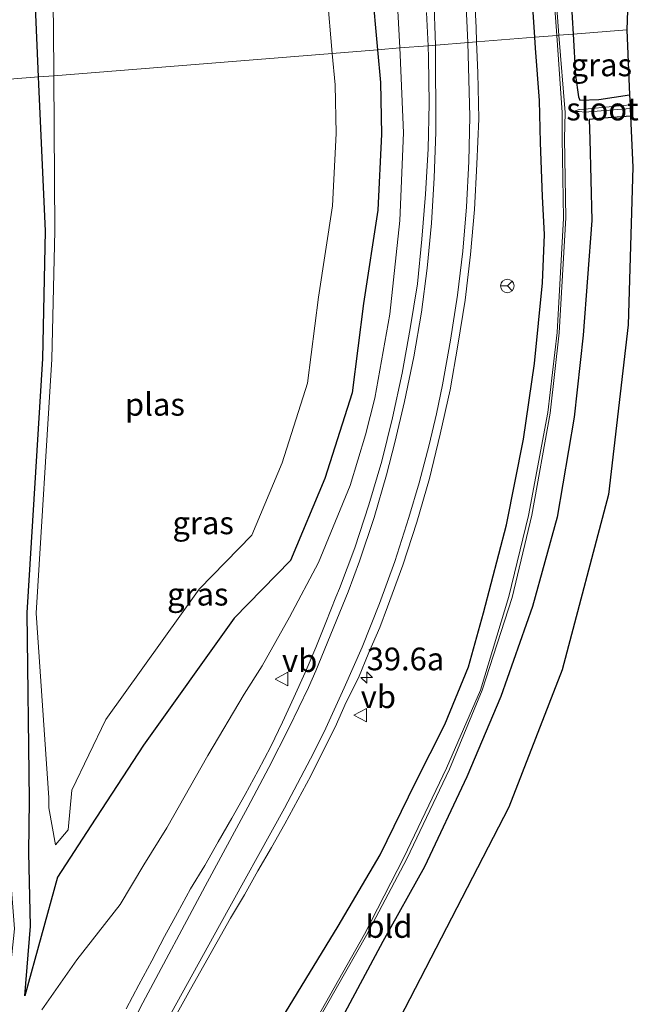
# Model space of a CAD drawing. Units: metres. Extents: x 255666 to 256416, y 568750 to 575000.
# Drawn here: x 256240 to 256308, y 572814 to 572923 of the extents above; entities that cross this region are included whole.
import ezdxf
from ezdxf.enums import TextEntityAlignment as Align

# ---------------------------------------------------------------- set-up
doc = ezdxf.new("R2010")
doc.units = ezdxf.units.M
doc.layers.get('0').update_dxf_attribs({"lineweight": 25})
for name, color, linetype, lineweight in [('B-ME-AM-KILOMETR-S-B1', 7, 'Continuous', 18), ('B-ME-GW-INSTEEKWATERGANG-L-B1', 10, 'Continuous', 25), ('B-ME-GW-KRUINLIJN-L-B1', 93, 'Continuous', 18), ('B-ME-IE-GRASLAND-GV-B6', 93, 'Continuous', 18), ('B-ME-IE-GRONDWERKLIJN-GROND_INGERICHT-GV-B6', 253, 'Continuous', 18), ('B-ME-IE-HULPGEOMETRIE-L-B1', 53, 'Continuous', 18), ('B-ME-KG-KADASTRAAL-OPNAMEDTMGRENS-L-B1', 10, 'Continuous', 25), ('B-ME-OG-WATER-GV-B6', 153, 'Continuous', 18), ('B-ME-VH-VERH_SOORT-BITUMEN-GV-B6', 8, 'IE-TERREINAFSCHEIDING-NATUURLIJK-HOUTWAL', 18), ('B-ME-VW-MARKERING-STREEP-015-L-B1', 7, 'Continuous', 18), ('B-ME-VW-MEUBILAIR_WEGMEUBILAIR-RONA-S-B1', 8, 'Continuous', 18), ('B-ME-VW-MEUBILAIR_WEGMEUBILAIR-VERKEERSBORD-S-B1', 8, 'Continuous', 18)]:
    doc.layers.add(name, color=color, linetype=linetype, lineweight=lineweight)
doc.styles.add('NLCS-ISO', font='NLCS-ISO.TTF')
doc.linetypes.add('IE-TERREINAFSCHEIDING-NATUURLIJK-HOUTWAL', pattern='A,7,-1.5,[67,NLCS.SHX,S=0.75,R=45,X=0,Y=0],-1.5,7,-1.5,[70,NLCS.SHX,S=0.75,R=0,X=0,Y=0],-1.5', length=20)

# ---------------------------------------------------------------- blocks, each defined once
blk = doc.blocks.new('verkeersbord')
for p, q in [((0, 0.75), (-0.75, -0.625)), ((0.75, -0.625), (0, 0.75)), ((-0.75, -0.625), (0.75, -0.625))]:
    blk.add_line(p, q)
blk = doc.blocks.new('wegwijzer')
for q in [(-0.53, -0.53), (0, 0.75), (0.53, -0.53)]:
    blk.add_line((0, 0), q)
blk.add_circle((0, 0), 0.75)
blk = doc.blocks.new('hecto')
for p, q in [((0, 0.625), (-0.625, 0)), ((0, -0.625), (0, 0.625)), ((-0.625, 0), (0.625, 0)), ((0.625, 0), (0, -0.625))]:
    blk.add_line(p, q)

msp = doc.modelspace()

# ---------------------------------------------------------------- linework, layer by layer
at = {"layer": 'B-ME-GW-INSTEEKWATERGANG-L-B1'}
for points in [[(256300.552, 572928.342, 0.751), (256300.9882, 572920.9727, 0.7072)], [(256278.815, 572926.176, 1.049), (256279.4344, 572919.2425, 1.076)], [(256296.7624, 572920.6335, 1.0435), (256296.394, 572926.12, 1.087)], [(256242.075, 572916.2435, 0.1148), (256241.743, 572924.022, -0.024)], [(256300.9882, 572920.9727, 0.7072), (256301.259, 572916.398, 0.68), (256301.573, 572914.07, 0.703), (256301.722, 572913.701, 0.71), (256303.84, 572913.775, 0.774), (256307.2175, 572914.2737, 0.8437)], [(256269.304, 572813.205, 1.422), (256275.081, 572822.717, 1.127), (256279.721, 572830.594, 0.97), (256283.625, 572838.557, 1.008), (256286.863, 572844.949, 0.99), (256289.472, 572851.302, 1.011), (256291.121, 572857.23, 0.97), (256293.634, 572866.929, 0.949), (256295.539, 572876.355, 0.933), (256296.734, 572884.673, 0.96), (256297.622, 572893.574, 0.916), (256297.841, 572898.882, 0.94), (256297.63, 572903.089, 1.028), (256297.384, 572909.013, 1.057), (256297.287, 572913.661, 1.093), (256296.843, 572919.433, 1.034), (256296.7624, 572920.6335, 1.0435)], [(256279.4344, 572919.2425, 1.076), (256279.756, 572915.643, 1.09), (256279.88, 572909.963, 1.093), (256279.471, 572901.562, 1.057), (256277.877, 572891.287, 1.096), (256276.631, 572881.444, 1.046), (256273.612, 572872.038, 1.139), (256269.836, 572862.995, 1.099), (256263.632, 572856.634, 0.941), (256253.633, 572842.675, 1.087), (256247.84, 572833.777, 1.147), (256244.172, 572828.121, 1.133), (256240.559, 572815.043, 1.954), (256241.201, 572822.716, 1.251), (256240.999, 572830.848, 1.03), (256241.072, 572836.609, 0.675), (256240.812, 572857.221, 0.382), (256242.555, 572885.224, 0.173), (256242.863, 572899.278, -0.012), (256242.109, 572915.447, 0.129), (256242.075, 572916.2435, 0.1148)], [(256307.3216, 572911.9354, 0.9917), (256303.859, 572911.656, 0.961), (256302.755, 572911.561, 0.952), (256302.82, 572909.395, 1.083), (256303.05, 572900.447, 1.186), (256302.11, 572887.8, 1.095), (256301.117, 572878.794, 1.04), (256299.233, 572867.777, 1.1), (256296.514, 572857.921, 1.044), (256293.031, 572848.011, 1.009), (256289.276, 572839.176, 0.935), (256284.595, 572829.262, 0.927), (256280.028, 572821.035, 0.868), (256273.594, 572809.022, 0.967)]]:
    msp.add_polyline3d(points, dxfattribs=at)
at = {"layer": 'B-ME-GW-KRUINLIJN-L-B1'}
for points in [[(256281.8983, 572919.4403, 1.1511), (256281.51, 572926.282, 1.179)], [(256242.439, 572813.52, 2.054), (256246.281, 572819.007, 1.873), (256251.079, 572825.13, 1.763), (256253.699, 572829.481, 1.759), (256256.207, 572833.552, 1.644), (256260.722, 572841.516, 1.482), (256264.747, 572848.289, 1.387), (256266.738, 572851.406, 1.415), (256269.747, 572856.765, 1.394), (256272.945, 572862.765, 1.327), (256276.412, 572871.242, 1.326), (256278.11, 572876.823, 1.27), (256279.146, 572880.856, 1.246), (256280.81, 572890.121, 1.206), (256281.899, 572900.447, 1.182), (256282.293, 572910.093, 1.17), (256281.942, 572918.67, 1.148), (256281.8983, 572919.4403, 1.1511)]]:
    msp.add_polyline3d(points, dxfattribs=at)
at = {"layer": 'B-ME-IE-GRASLAND-GV-B6'}
for points in [[(256307.753, 572945.727, 1.197), (256306.897, 572921.447, 0.85), (256300.9882, 572920.9727, 0.7072), (256300.552, 572928.342, 0.751)], [(256300.552, 572928.342, 0.751), (256300.9882, 572920.9727, 0.7072), (256299.4319, 572920.8478, -0.0858), (256299.196, 572923.813, -0.107)], [(256278.815, 572926.176, 1.049), (256279.4344, 572919.2425, 1.076), (256274.4503, 572918.8424, -0.2349), (256273.8727, 572925.3075, -0.2806)], [(256279.4344, 572919.2425, 1.076), (256278.815, 572926.176, 1.049)], [(256281.51, 572926.282, 1.179), (256281.8983, 572919.4403, 1.1511), (256279.4344, 572919.2425, 1.076)], [(256284.8447, 572923.331, 1.3363), (256285.0041, 572919.6896, 1.3305), (256281.8983, 572919.4403, 1.1511), (256281.51, 572926.282, 1.179)], [(256296.394, 572926.12, 1.087), (256296.7624, 572920.6335, 1.0435), (256290.3535, 572920.119, 1.4582), (256290.2902, 572921.6897, 1.459), (256290.0452, 572926.6837, 1.4633)], [(256296.7624, 572920.6335, 1.0435), (256296.394, 572926.12, 1.087)], [(256243.685, 572924.692, -0.292), (256243.773, 572917.045, -0.185), (256243.7764, 572916.3801, -0.2066), (256242.075, 572916.2435, 0.1148), (256241.743, 572924.022, -0.024)], [(256241.743, 572924.022, -0.024), (256242.075, 572916.2435, 0.1148)], [(256298.978, 572923.777, -0.093), (256299.1876, 572920.8281, -0.076), (256296.7624, 572920.6335, 1.0435)], [(256242.075, 572916.2435, 0.1148), (256237.4723, 572915.874, 2.144), (256237.158, 572922.617, 2.038)], [(256296.7624, 572920.6335, 1.0435), (256299.1876, 572920.8281, -0.076), (256299.792, 572912.324, -0.027), (256299.786, 572909.497, -0.093), (256299.937, 572900.68, -0.098), (256299.248, 572888.096, -0.137), (256298.207, 572879.292, -0.115), (256296.088, 572867.97, -0.127), (256293.904, 572859.014, -0.073), (256290.781, 572848.723, -0.063), (256287.031, 572840.14, -0.101), (256282.346, 572830.306, -0.181), (256278.017, 572821.845, -0.123), (256271.318, 572810.032, -0.104)], [(256271.545, 572809.975, -0.108), (256278.21, 572821.739, -0.114), (256282.676, 572830.156, -0.168), (256287.38, 572840.026, -0.083), (256290.984, 572848.711, -0.075), (256294.277, 572858.921, -0.113), (256296.43, 572867.972, -0.139), (256298.465, 572879.205, -0.118), (256299.461, 572888.079, -0.123), (256300.202, 572900.715, -0.078), (256300.052, 572909.452, -0.093), (256300.108, 572912.349, -0.025), (256299.4319, 572920.8478, -0.0858), (256300.9882, 572920.9727, 0.7072), (256301.259, 572916.398, 0.68), (256301.573, 572914.07, 0.703), (256301.722, 572913.701, 0.71), (256303.84, 572913.775, 0.774), (256307.2175, 572914.2737, 0.8437), (256307.2669, 572913.164, 0.5309), (256302.66, 572912.741, 0.463), (256301.664, 572912.648, 0.473), (256301.01, 572912.448, 0.322), (256301.674, 572912.428, 0.503), (256302.273, 572912.383, 0.491), (256307.2847, 572912.7653, 0.5507), (256307.3216, 572911.9354, 0.9917)], [(256300.9882, 572920.9727, 0.7072), (256306.897, 572921.447, 0.85), (256307.2175, 572914.2737, 0.8437), (256303.84, 572913.775, 0.774), (256301.722, 572913.701, 0.71), (256301.573, 572914.07, 0.703), (256301.259, 572916.398, 0.68), (256300.9882, 572920.9727, 0.7072)], [(256242.439, 572813.52, 2.054), (256246.281, 572819.007, 1.873), (256251.079, 572825.13, 1.763), (256253.699, 572829.481, 1.759), (256256.207, 572833.552, 1.644), (256260.722, 572841.516, 1.482), (256264.747, 572848.289, 1.387), (256266.738, 572851.406, 1.415), (256269.747, 572856.765, 1.394), (256272.945, 572862.765, 1.327), (256276.412, 572871.242, 1.326), (256278.11, 572876.823, 1.27), (256279.146, 572880.856, 1.246), (256280.81, 572890.121, 1.206), (256281.899, 572900.447, 1.182), (256282.293, 572910.093, 1.17), (256281.942, 572918.67, 1.148), (256281.8983, 572919.4403, 1.1511), (256285.0041, 572919.6896, 1.3305), (256285.0634, 572918.3354, 1.3283), (256285.1136, 572913.3347, 1.3283), (256285.0175, 572908.3477, 1.3177), (256284.7231, 572903.3556, 1.3203), (256284.3088, 572898.3687, 1.331), (256283.85, 572893.4624, 1.347), (256283.0254, 572888.5304, 1.3604), (256282.1451, 572883.6081, 1.3917), (256281.0759, 572878.7211, 1.4064), (256279.9046, 572873.9294, 1.4321), (256278.4683, 572869.139, 1.4588), (256276.9203, 572864.384, 1.5071), (256275.231, 572859.9196, 1.547), (256274.8591, 572858.97, 1.5598), (256273.7509, 572856.182, 1.5882), (256272.6275, 572853.3999, 1.6245), (256271.4634, 572850.6473, 1.6586), (256270.2179, 572847.9176, 1.6731), (256268.9536, 572845.1959, 1.6931), (256267.6746, 572842.5319, 1.7452), (256266.2782, 572839.8752, 1.7437), (256264.8666, 572837.2279, 1.7736), (256263.3931, 572834.6141, 1.7978), (256261.8886, 572832.0156, 1.8735), (256260.3917, 572829.4142, 1.9158), (256258.8364, 572826.8458, 1.969), (256257.4059, 572824.2088, 2.0192), (256255.9602, 572821.5734, 2.0414), (256254.5814, 572818.9089, 2.1099), (256253.1428, 572816.2761, 2.1571), (256252.4395, 572814.9513, 2.1822), (256251.7362, 572813.6264, 2.2073)], [(256257.3696, 572813.1501, 2.1457), (256258.813, 572815.7804, 2.0978), (256260.2876, 572818.393, 2.0275), (256261.7779, 572820.9963, 2.0039), (256263.2379, 572823.6195, 1.9701), (256264.7775, 572826.1951, 1.9271), (256266.2378, 572828.816, 1.9028), (256267.7583, 572831.4025, 1.897), (256269.2248, 572834.0155, 1.8646), (256270.6539, 572836.6536, 1.8276), (256272.0732, 572839.2969, 1.7992), (256273.4148, 572841.9805, 1.7866), (256274.7663, 572844.6477, 1.7393), (256275.989, 572847.3873, 1.7551), (256277.3303, 572850.0832, 1.7326), (256278.4845, 572852.8501, 1.7148), (256279.6837, 572855.6179, 1.6891), (256280.5407, 572857.8953, 1.6688), (256282.2167, 572862.4734, 1.6358), (256283.751, 572867.2327, 1.6064), (256285.1689, 572872.0312, 1.5878), (256286.3559, 572876.9132, 1.5721), (256287.4465, 572881.8005, 1.5531), (256288.3005, 572886.7275, 1.5351), (256289.1119, 572891.661, 1.5037), (256289.6743, 572896.676, 1.4884), (256290.1306, 572901.6585, 1.4804), (256290.3976, 572906.6515, 1.4697), (256290.59, 572911.6485, 1.4537), (256290.4916, 572916.6939, 1.4563), (256290.3535, 572920.119, 1.4582), (256296.7624, 572920.6335, 1.0435), (256296.843, 572919.433, 1.034), (256297.287, 572913.661, 1.093), (256297.384, 572909.013, 1.057), (256297.63, 572903.089, 1.028), (256297.841, 572898.882, 0.94), (256297.622, 572893.574, 0.916), (256296.734, 572884.673, 0.96), (256295.539, 572876.355, 0.933), (256293.634, 572866.929, 0.949), (256291.121, 572857.23, 0.97), (256289.472, 572851.302, 1.011), (256286.863, 572844.949, 0.99), (256283.625, 572838.557, 1.008), (256279.721, 572830.594, 0.97), (256275.081, 572822.717, 1.127), (256269.304, 572813.205, 1.422)], [(256269.304, 572813.205, 1.422), (256275.081, 572822.717, 1.127), (256279.721, 572830.594, 0.97), (256283.625, 572838.557, 1.008), (256286.863, 572844.949, 0.99), (256289.472, 572851.302, 1.011), (256291.121, 572857.23, 0.97), (256293.634, 572866.929, 0.949), (256295.539, 572876.355, 0.933), (256296.734, 572884.673, 0.96), (256297.622, 572893.574, 0.916), (256297.841, 572898.882, 0.94), (256297.63, 572903.089, 1.028), (256297.384, 572909.013, 1.057), (256297.287, 572913.661, 1.093), (256296.843, 572919.433, 1.034), (256296.7624, 572920.6335, 1.0435)], [(256242.075, 572916.2435, 0.1148), (256242.109, 572915.447, 0.129), (256242.863, 572899.278, -0.012), (256242.555, 572885.224, 0.173), (256240.812, 572857.221, 0.382), (256241.072, 572836.609, 0.675), (256240.999, 572830.848, 1.03), (256241.201, 572822.716, 1.251), (256240.559, 572815.043, 1.954), (256244.172, 572828.121, 1.133), (256247.84, 572833.777, 1.147), (256253.633, 572842.675, 1.087), (256263.632, 572856.634, 0.941), (256269.836, 572862.995, 1.099), (256273.612, 572872.038, 1.139), (256276.631, 572881.444, 1.046), (256277.877, 572891.287, 1.096), (256279.471, 572901.562, 1.057), (256279.88, 572909.963, 1.093), (256279.756, 572915.643, 1.09), (256279.4344, 572919.2425, 1.076), (256281.8983, 572919.4403, 1.1511), (256281.942, 572918.67, 1.148), (256282.293, 572910.093, 1.17), (256281.899, 572900.447, 1.182), (256280.81, 572890.121, 1.206), (256279.146, 572880.856, 1.246), (256278.11, 572876.823, 1.27), (256276.412, 572871.242, 1.326), (256272.945, 572862.765, 1.327), (256269.747, 572856.765, 1.394), (256266.738, 572851.406, 1.415), (256264.747, 572848.289, 1.387), (256260.722, 572841.516, 1.482), (256256.207, 572833.552, 1.644), (256253.699, 572829.481, 1.759), (256251.079, 572825.13, 1.763), (256246.281, 572819.007, 1.873), (256242.439, 572813.52, 2.054)], [(256242.075, 572916.2435, 0.1148), (256243.7764, 572916.3801, -0.2066), (256243.8635, 572899.2904, -0.762), (256243.5543, 572885.182, -0.577), (256241.8124, 572857.1962, -0.3679), (256243.217, 572836.851, 0.654), (256243.211, 572835.766, 0.699), (256243.938, 572831.678, 0.958), (256245.329, 572833.34, 0.94), (256245.74, 572837.722, 0.805), (256249.5035, 572845.4962, -0.213), (256259.7879, 572859.8538, -0.359), (256265.59, 572865.8026, -0.2075), (256268.9162, 572873.7684, -0.1624), (256271.7287, 572882.5312, -0.2507), (256272.9254, 572891.9843, -0.204), (256274.4897, 572902.0682, -0.2419), (256274.8773, 572910.0301, -0.2074), (256274.7609, 572915.3657, -0.2103), (256274.4503, 572918.8424, -0.2349), (256279.4344, 572919.2425, 1.076), (256279.756, 572915.643, 1.09), (256279.88, 572909.963, 1.093), (256279.471, 572901.562, 1.057), (256277.877, 572891.287, 1.096), (256276.631, 572881.444, 1.046), (256273.612, 572872.038, 1.139), (256269.836, 572862.995, 1.099), (256263.632, 572856.634, 0.941), (256253.633, 572842.675, 1.087), (256247.84, 572833.777, 1.147), (256244.172, 572828.121, 1.133), (256240.559, 572815.043, 1.954), (256241.201, 572822.716, 1.251), (256240.999, 572830.848, 1.03), (256241.072, 572836.609, 0.675), (256240.812, 572857.221, 0.382), (256242.555, 572885.224, 0.173), (256242.863, 572899.278, -0.012), (256242.109, 572915.447, 0.129), (256242.075, 572916.2435, 0.1148)], [(256236.963, 572799.135, 2.394), (256239.439, 572822.441, 2.064), (256238.765, 572831.072, 2.082), (256238.531, 572836.235, 2.034), (256238.145, 572841.041, 2.022), (256238.099, 572852.703, 1.964), (256237.959, 572857.345, 2.091), (256238.25, 572866.56, 2.095), (256237.508, 572915.109, 2.156), (256237.4723, 572915.874, 2.144), (256242.075, 572916.2435, 0.1148)], [(256307.3216, 572911.9354, 0.9917), (256303.859, 572911.656, 0.961), (256302.755, 572911.561, 0.952), (256302.82, 572909.395, 1.083), (256303.05, 572900.447, 1.186), (256302.11, 572887.8, 1.095), (256301.117, 572878.794, 1.04), (256299.233, 572867.777, 1.1), (256296.514, 572857.921, 1.044), (256293.031, 572848.011, 1.009), (256289.276, 572839.176, 0.935), (256284.595, 572829.262, 0.927), (256280.028, 572821.035, 0.868), (256273.594, 572809.022, 0.967)]]:
    msp.add_polyline3d(points, dxfattribs=at)
at = {"layer": 'B-ME-IE-GRONDWERKLIJN-GROND_INGERICHT-GV-B6'}
msp.add_polyline3d([(256273.594, 572809.022, 0.967), (256280.028, 572821.035, 0.868), (256284.595, 572829.262, 0.927), (256289.276, 572839.176, 0.935), (256293.031, 572848.011, 1.009), (256296.514, 572857.921, 1.044), (256299.233, 572867.777, 1.1), (256301.117, 572878.794, 1.04), (256302.11, 572887.8, 1.095), (256303.05, 572900.447, 1.186), (256302.82, 572909.395, 1.083), (256302.755, 572911.561, 0.952), (256303.859, 572911.656, 0.961), (256307.3216, 572911.9354, 0.9917), (256307.573, 572906.301, 1.276), (256307.066, 572888.965, 1.151), (256304.877, 572870.282, 1.134), (256299.796, 572850.974, 1.017), (256293.907, 572835.827, 1.022), (256272.688, 572794.761, 1.142)], dxfattribs=at)
at = {"layer": 'B-ME-IE-HULPGEOMETRIE-L-B1'}
msp.add_polyline3d([(256237.4723, 572915.874, 2.144), (256242.075, 572916.2435, 0.1148), (256243.7764, 572916.3801, -0.2066), (256274.4503, 572918.8424, -0.2349), (256279.4344, 572919.2425, 1.076), (256281.8983, 572919.4403, 1.1511), (256285.0041, 572919.6896, 1.3305), (256290.3535, 572920.119, 1.4582), (256296.7624, 572920.6335, 1.0435), (256299.1876, 572920.8281, -0.076), (256299.4319, 572920.8478, -0.0858), (256300.9882, 572920.9727, 0.7072), (256306.897, 572921.447, 0.85)], dxfattribs=at)
at = {"layer": 'B-ME-KG-KADASTRAAL-OPNAMEDTMGRENS-L-B1'}
msp.add_polyline3d([(256307.753, 572945.727, 1.197), (256306.897, 572921.447, 0.85), (256307.2175, 572914.2737, 0.8437), (256307.2669, 572913.164, 0.5309), (256307.2847, 572912.7653, 0.5507), (256307.3216, 572911.9354, 0.9917), (256307.573, 572906.301, 1.276), (256307.066, 572888.965, 1.151), (256304.877, 572870.282, 1.134), (256299.796, 572850.974, 1.017), (256293.907, 572835.827, 1.022), (256272.688, 572794.761, 1.142)], dxfattribs=at)
msp.add_polyline3d([(256307.753, 572945.727, 1.197), (256306.897, 572921.447, 0.85), (256307.2175, 572914.2737, 0.8437), (256307.2669, 572913.164, 0.5309), (256307.2847, 572912.7653, 0.5507), (256307.3216, 572911.9354, 0.9917), (256307.573, 572906.301, 1.276), (256307.066, 572888.965, 1.151), (256304.877, 572870.282, 1.134), (256299.796, 572850.974, 1.017), (256293.907, 572835.827, 1.022), (256272.688, 572794.761, 1.142)], dxfattribs=at)
msp.add_polyline3d([(256307.753, 572945.727, 1.197), (256306.897, 572921.447, 0.85), (256307.2175, 572914.2737, 0.8437), (256307.2669, 572913.164, 0.5309), (256307.2847, 572912.7653, 0.5507), (256307.3216, 572911.9354, 0.9917), (256307.573, 572906.301, 1.276), (256307.066, 572888.965, 1.151), (256304.877, 572870.282, 1.134), (256299.796, 572850.974, 1.017), (256293.907, 572835.827, 1.022), (256272.688, 572794.761, 1.142)], dxfattribs=at)
at = {"layer": 'B-ME-OG-WATER-GV-B6'}
for points in [[(256273.8727, 572925.3075, -0.2806), (256274.4503, 572918.8424, -0.2349), (256243.7764, 572916.3801, -0.2066), (256243.773, 572917.045, -0.185), (256243.685, 572924.692, -0.292)], [(256299.4319, 572920.8478, -0.0858), (256299.1876, 572920.8281, -0.076), (256298.978, 572923.777, -0.093)], [(256299.196, 572923.813, -0.107), (256299.4319, 572920.8478, -0.0858)], [(256271.318, 572810.032, -0.104), (256278.017, 572821.845, -0.123), (256282.346, 572830.306, -0.181), (256287.031, 572840.14, -0.101), (256290.781, 572848.723, -0.063), (256293.904, 572859.014, -0.073), (256296.088, 572867.97, -0.127), (256298.207, 572879.292, -0.115), (256299.248, 572888.096, -0.137), (256299.937, 572900.68, -0.098), (256299.786, 572909.497, -0.093), (256299.792, 572912.324, -0.027), (256299.1876, 572920.8281, -0.076), (256299.4319, 572920.8478, -0.0858), (256300.108, 572912.349, -0.025), (256300.052, 572909.452, -0.093), (256300.202, 572900.715, -0.078), (256299.461, 572888.079, -0.123), (256298.465, 572879.205, -0.118), (256296.43, 572867.972, -0.139), (256294.277, 572858.921, -0.113), (256290.984, 572848.711, -0.075), (256287.38, 572840.026, -0.083), (256282.676, 572830.156, -0.168), (256278.21, 572821.739, -0.114), (256271.545, 572809.975, -0.108)], [(256274.4503, 572918.8424, -0.2349), (256274.7609, 572915.3657, -0.2103), (256274.8773, 572910.0301, -0.2074), (256274.4897, 572902.0682, -0.2419), (256272.9254, 572891.9843, -0.204), (256271.7287, 572882.5312, -0.2507), (256268.9162, 572873.7684, -0.1624), (256265.59, 572865.8026, -0.2075), (256259.7879, 572859.8538, -0.359), (256249.5035, 572845.4962, -0.213), (256245.74, 572837.722, 0.805), (256245.329, 572833.34, 0.94), (256243.938, 572831.678, 0.958), (256243.211, 572835.766, 0.699), (256243.217, 572836.851, 0.654), (256241.8124, 572857.1962, -0.3679), (256243.5543, 572885.182, -0.577), (256243.8635, 572899.2904, -0.762), (256243.7764, 572916.3801, -0.2066), (256274.4503, 572918.8424, -0.2349)], [(256307.2669, 572913.164, 0.5309), (256307.2847, 572912.7653, 0.5507), (256302.273, 572912.383, 0.491), (256301.674, 572912.428, 0.503), (256301.01, 572912.448, 0.322), (256301.664, 572912.648, 0.473), (256302.66, 572912.741, 0.463), (256307.2669, 572913.164, 0.5309)]]:
    msp.add_polyline3d(points, dxfattribs=at)
at = {"layer": 'B-ME-VH-VERH_SOORT-BITUMEN-GV-B6'}
for points in [[(256290.0452, 572926.6837, 1.4633), (256290.2902, 572921.6897, 1.459), (256290.3535, 572920.119, 1.4582), (256285.0041, 572919.6896, 1.3305), (256284.8447, 572923.331, 1.3363)], [(256251.7362, 572813.6264, 2.2073), (256252.4395, 572814.9513, 2.1822), (256253.1428, 572816.2761, 2.1571), (256254.5814, 572818.9089, 2.1099), (256255.9602, 572821.5734, 2.0414), (256257.4059, 572824.2088, 2.0192), (256258.8364, 572826.8458, 1.969), (256260.3917, 572829.4142, 1.9158), (256261.8886, 572832.0156, 1.8735), (256263.3931, 572834.6141, 1.7978), (256264.8666, 572837.2279, 1.7736), (256266.2782, 572839.8752, 1.7437), (256267.6746, 572842.5319, 1.7452), (256268.9536, 572845.1959, 1.6931), (256270.2179, 572847.9176, 1.6731), (256271.4634, 572850.6473, 1.6586), (256272.6275, 572853.3999, 1.6245), (256273.7509, 572856.182, 1.5882), (256274.8591, 572858.97, 1.5598), (256275.231, 572859.9196, 1.547), (256276.9203, 572864.384, 1.5071), (256278.4683, 572869.139, 1.4588), (256279.9046, 572873.9294, 1.4321), (256281.0759, 572878.7211, 1.4064), (256282.1451, 572883.6081, 1.3917), (256283.0254, 572888.5304, 1.3604), (256283.85, 572893.4624, 1.347), (256284.3088, 572898.3687, 1.331), (256284.7231, 572903.3556, 1.3203), (256285.0175, 572908.3477, 1.3177), (256285.1136, 572913.3347, 1.3283), (256285.0634, 572918.3354, 1.3283), (256285.0041, 572919.6896, 1.3305), (256290.3535, 572920.119, 1.4582), (256290.4916, 572916.6939, 1.4563), (256290.59, 572911.6485, 1.4537), (256290.3976, 572906.6515, 1.4697), (256290.1306, 572901.6585, 1.4804), (256289.6743, 572896.676, 1.4884), (256289.1119, 572891.661, 1.5037), (256288.3005, 572886.7275, 1.5351), (256287.4465, 572881.8005, 1.5531), (256286.3559, 572876.9132, 1.5721), (256285.1689, 572872.0312, 1.5878), (256283.751, 572867.2327, 1.6064), (256282.2167, 572862.4734, 1.6358), (256280.5407, 572857.8953, 1.6688), (256279.6837, 572855.6179, 1.6891), (256278.4845, 572852.8501, 1.7148), (256277.3303, 572850.0832, 1.7326), (256275.989, 572847.3873, 1.7551), (256274.7663, 572844.6477, 1.7393), (256273.4148, 572841.9805, 1.7866), (256272.0732, 572839.2969, 1.7992), (256270.6539, 572836.6536, 1.8276), (256269.2248, 572834.0155, 1.8646), (256267.7583, 572831.4025, 1.897), (256266.2378, 572828.816, 1.9028), (256264.7775, 572826.1951, 1.9271), (256263.2379, 572823.6195, 1.9701), (256261.7779, 572820.9963, 2.0039), (256260.2876, 572818.393, 2.0275), (256258.813, 572815.7804, 2.0978), (256257.3696, 572813.1501, 2.1457)]]:
    msp.add_polyline3d(points, dxfattribs=at)
at = {"layer": 'B-ME-VW-MARKERING-STREEP-015-L-B1'}
for points in [[(256289.4037, 572920.0428, 1.4413), (256289.0798, 572926.4329, 1.4442), (256288.7092, 572931.8148, 1.4498), (256287.8193, 572941.5715, 1.4489), (256285.8216, 572961.0909, 1.4253), (256283.823, 572980.6176, 1.4256), (256281.8264, 573000.1163, 1.408), (256279.8245, 573019.606, 1.3339), (256278.8497, 573029.1857, 1.2735), (256278.2749, 573035.3901, 1.2752), (256278.2526, 573036.2821, 1.2755), (256278.2972, 573037.0124, 1.2812), (256278.4867, 573038.3784, 1.2897), (256278.7597, 573039.5937, 1.2987), (256279.3002, 573041.021, 1.3106), (256279.7571, 573041.9799, 1.3271), (256280.5037, 573043.1451, 1.3378), (256280.9387, 573043.6079, 1.3435), (256281.9449, 573044.3247, 1.3532)], [(256285.8382, 572919.7565, 1.3534), (256285.6431, 572925.0589, 1.3608), (256285.3671, 572929.9981, 1.3685), (256285.0187, 572934.9263, 1.372), (256284.1172, 572944.6663, 1.3836), (256282.1098, 572964.3569, 1.3536), (256280.1206, 572983.8221, 1.3515), (256278.1243, 573003.341, 1.3534), (256276.1386, 573022.6692, 1.3386), (256274.7205, 573036.1479, 1.3252), (256274.0874, 573041.9231, 1.3616)], [(256276.2091, 572859.5467, 1.58), (256277.4571, 572862.9401, 1.5464), (256279.0499, 572867.725, 1.5019), (256280.4185, 572872.4417, 1.4719), (256281.3603, 572875.9942, 1.4506), (256282.4229, 572880.5134, 1.4324), (256283.449, 572885.408, 1.41), (256284.2808, 572890.3255, 1.3858), (256284.9177, 572895.2051, 1.3676), (256285.377, 572900.1273, 1.3521), (256285.6912, 572905.1377, 1.3442), (256285.8783, 572910.1781, 1.3438), (256285.8382, 572919.7565, 1.3534)], [(256279.664, 572858.2608, 1.6562), (256281.3367, 572862.8999, 1.6225), (256282.9025, 572867.7267, 1.5951), (256284.03, 572871.5518, 1.5751), (256285.1264, 572875.7472, 1.5557), (256285.9262, 572879.1351, 1.5462), (256286.5982, 572882.348, 1.5326), (256287.4874, 572887.2441, 1.5092), (256288.2491, 572892.2145, 1.4853), (256288.8428, 572897.0518, 1.4727), (256289.2449, 572901.9321, 1.4597), (256289.5049, 572906.947, 1.4529), (256289.6006, 572911.8872, 1.4425), (256289.4037, 572920.0428, 1.4413)], [(256249.0476, 572805.5436, 2.4193), (256253.5633, 572814.2689, 2.1984), (256260.4572, 572827.1493, 1.9776), (256265.1429, 572835.847, 1.833), (256267.4462, 572840.2006, 1.7782), (256269.6894, 572844.5894, 1.7411), (256271.8154, 572849.0032, 1.6997), (256272.6397, 572850.8356, 1.6912), (256276.2091, 572859.5467, 1.58)], [(256254.9675, 572810.0103, 2.2372), (256262.0255, 572822.8043, 2.0037), (256269.2011, 572835.7332, 1.8584), (256272.4085, 572841.8578, 1.7974), (256273.726, 572844.5365, 1.7749), (256275.7783, 572848.9593, 1.7346), (256277.7399, 572853.454, 1.6986), (256279.664, 572858.2608, 1.6562)]]:
    msp.add_polyline3d(points, dxfattribs=at)

# ---------------------------------------------------------------- block references
at = {"layer": 'B-ME-AM-KILOMETR-S-B1', "rotation": 90}
msp.add_blockref('hecto', (256278.24, 572850.1247, 1.8553), dxfattribs=at)
at = {"layer": 'B-ME-VW-MEUBILAIR_WEGMEUBILAIR-RONA-S-B1', "rotation": 90}
msp.add_blockref('wegwijzer', (256293.7429, 572893.2277, 1.5014), dxfattribs=at)
at = {"layer": 'B-ME-VW-MEUBILAIR_WEGMEUBILAIR-VERKEERSBORD-S-B1', "rotation": 90}
for p in [(256268.9134, 572849.9437, 1.7077), (256277.583, 572845.9644, 1.7008)]:
    msp.add_blockref('verkeersbord', p, dxfattribs=at)

# ---------------------------------------------------------------- texts
at = {"layer": 'B-ME-AM-KILOMETR-S-B1', "ltscale": 0.2, "style": 'NLCS-ISO'}
msp.add_text('39.6a', height=2.5, dxfattribs=at).set_placement((256278.24, 572850.1247, 1.8553), align=Align.BOTTOM_LEFT)
at = {"layer": 'B-ME-IE-GRASLAND-GV-B6', "ltscale": 0.2, "style": 'NLCS-ISO'}
for p in [(256304.1028, 572917.574), (256260.2195, 572867.1428), (256259.628, 572859.2877)]:
    msp.add_text('gras', height=2.5, dxfattribs=at).set_placement(p, align=Align.MIDDLE_CENTER)
at = {"layer": 'B-ME-IE-GRONDWERKLIJN-GROND_INGERICHT-GV-B6', "ltscale": 0.2, "style": 'NLCS-ISO'}
msp.add_text('bld', height=2.5, dxfattribs=at).set_placement((256280.6918, 572822.6955), align=Align.MIDDLE_CENTER)
at = {"layer": 'B-ME-OG-WATER-GV-B6', "ltscale": 0.2, "style": 'NLCS-ISO'}
for s, p in [('sloot', (256304.2336, 572912.7139)), ('plas', (256254.9036, 572880.1917))]:
    msp.add_text(s, height=2.5, dxfattribs=at).set_placement(p, align=Align.MIDDLE_CENTER)
at = {"layer": 'B-ME-VW-MEUBILAIR_WEGMEUBILAIR-VERKEERSBORD-S-B1', "ltscale": 0.2, "style": 'NLCS-ISO'}
for p in [(256268.9134, 572849.9437, 1.7077), (256277.583, 572845.9644, 1.7008)]:
    msp.add_text('vb', height=2.5, dxfattribs=at).set_placement(p, align=Align.BOTTOM_LEFT)

doc.saveas('drawing.dxf')
